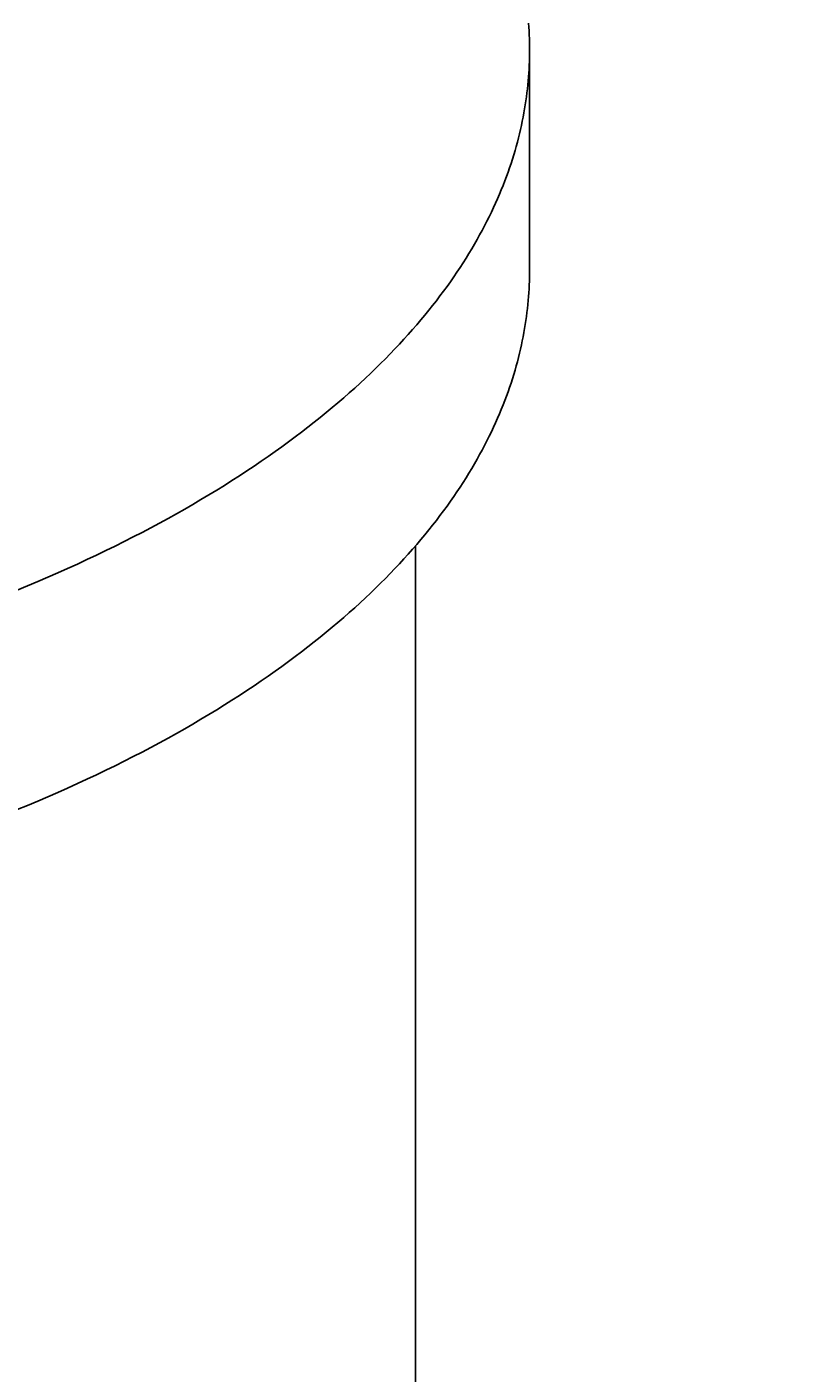
# Model space of a CAD drawing. Extents: x -35 to 8850, y 0 to 6300.
# Drawn here: x 1225 to 1243, y 5274 to 5306 of the extents above; entities that cross this region are included whole.
import ezdxf

# ---------------------------------------------------------------- set-up
doc = ezdxf.new("R2010")
doc.units = 0
doc.header["$LTSCALE"] = 50
doc.header["$MEASUREMENT"] = 0
doc.layers.get('0').update_dxf_attribs({"linetype": 'CONTINUOUS'})
doc.layers.add('1', color=7, linetype='CONTINUOUS')
doc.dimstyles.get("Standard").update_dxf_attribs({"dimtxt": 0.18, "dimasz": 0.18, "dimexe": 0.18, "dimexo": 0.0625, "dimgap": 0.09, "dimtad": 0, "dimtih": 1, "dimtoh": 1, "dimdec": 4, "dimzin": 0, "dimdsep": 46, "dimcen": 0.09, "dimadec": 0, "dimazin": 0, "dimtfac": 1, "dimtdec": 4, "dimtofl": 0, "dimtmove": 0, "dimatfit": 3, "dimfxl": 1, "dimtolj": 1, "dimtzin": 0, "dimarcsym": 0})

# ---------------------------------------------------------------- blocks, each defined once
blk = doc.blocks.new('*C97')
at = {"layer": '1', "color": 4, "linetype": 'Continuous', "transparency": 16777216}
for p, q in [((3238.415245, 5442.716329), (3280.415242, 5453.216328)), ((3280.415242, 5453.216328), (3280.415242, 5432.21633)), ((3754.002261, 5432.216344), (3754.002268, 5453.216342)), ((3754.002268, 5453.216342), (3796.002261, 5442.716329)), ((3259.415243, 5442.716329), (3280.415242, 5447.966328)), ((3754.002266, 5447.966343), (3775.002263, 5442.716336)), ((3280.415242, 5432.21633), (3238.415245, 5442.716329)), ((3238.415245, 5442.716329), (3796.002261, 5442.716329)), ((3280.415242, 5437.466329), (3259.415243, 5442.716329)), ((3796.002261, 5442.716329), (3754.002261, 5432.216344)), ((3775.002263, 5442.716336), (3754.002263, 5437.466344))]:
    blk.add_line(p, q, dxfattribs=at)

msp = doc.modelspace()

# ---------------------------------------------------------------- linework, layer by layer
at = {"layer": '1', "color": 7, "linetype": 'Continuous'}
for p, q in [((1236.41497, 5300.32927), (1236.41497, 5305.52534)), ((1233.71508, 5293.79297), (1233.71508, 4850.96391))]:
    msp.add_line(p, q, dxfattribs=at)
for points in [[(1236.41497, 5305.52534), (1236.41449, 5305.61477), (1236.41302, 5305.70469), (1236.41056, 5305.79508), (1236.40709, 5305.88596), (1236.40259, 5305.97732), (1236.39705, 5306.06915), (1236.39044, 5306.16147)], [(1224.3025, 5292.75115), (1224.54613, 5292.85172), (1224.78699, 5292.9531), (1225.02508, 5293.05526), (1225.26038, 5293.15818), (1225.49289, 5293.26184), (1225.72261, 5293.36621), (1225.94952, 5293.47127), (1226.17363, 5293.577), (1226.39494, 5293.68337), (1226.61343, 5293.79036), (1226.82912, 5293.89794), (1227.04199, 5294.0061), (1227.25206, 5294.11481), (1227.45932, 5294.22405), (1227.66377, 5294.33379), (1227.86542, 5294.44402), (1228.06428, 5294.55471), (1228.26034, 5294.66585), (1228.45361, 5294.7774), (1228.6441, 5294.88934), (1228.83181, 5295.00167), (1229.01676, 5295.11435), (1229.19895, 5295.22737), (1229.37838, 5295.3407), (1229.55508, 5295.45433), (1229.72904, 5295.56824), (1229.90029, 5295.6824), (1230.06882, 5295.7968), (1230.23466, 5295.91142), (1230.39781, 5296.02623), (1230.55829, 5296.14123), (1230.7161, 5296.2564), (1230.87128, 5296.3717), (1231.02382, 5296.48714), (1231.17375, 5296.60268), (1231.32107, 5296.71832), (1231.46581, 5296.83403), (1231.60798, 5296.94981), (1231.7476, 5297.06563), (1231.88468, 5297.18147), (1232.01924, 5297.29733), (1232.1513, 5297.41319), (1232.28087, 5297.52903), (1232.40798, 5297.64484), (1232.53265, 5297.76059), (1232.65488, 5297.87629), (1232.7747, 5297.99191), (1232.89214, 5298.10745), (1233.0072, 5298.22288), (1233.11991, 5298.3382), (1233.23029, 5298.45338), (1233.33836, 5298.56843), (1233.44414, 5298.68333), (1233.54764, 5298.79806), (1233.6489, 5298.91261), (1233.74793, 5299.02698), (1233.84475, 5299.14114), (1233.93938, 5299.2551), (1234.03184, 5299.36884), (1234.12216, 5299.48235), (1234.21036, 5299.59561), (1234.29645, 5299.70863), (1234.38047, 5299.82138), (1234.46242, 5299.93387), (1234.54234, 5300.04608), (1234.62024, 5300.158), (1234.69615, 5300.26962), (1234.77008, 5300.38094), (1234.84206, 5300.49195), (1234.91212, 5300.60264), (1234.98026, 5300.713), (1235.04652, 5300.82302), (1235.11091, 5300.93271), (1235.17346, 5301.04204), (1235.23419, 5301.15102), (1235.29312, 5301.25963), (1235.35028, 5301.36788), (1235.40567, 5301.47575), (1235.45933, 5301.58324), (1235.51127, 5301.69034), (1235.56153, 5301.79706), (1235.61011, 5301.90337), (1235.65703, 5302.00929), (1235.70233, 5302.11479), (1235.74602, 5302.21989), (1235.78813, 5302.32456), (1235.82866, 5302.42882), (1235.86765, 5302.53265), (1235.90511, 5302.63606), (1235.94106, 5302.73903), (1235.97553, 5302.84156), (1236.00854, 5302.94366), (1236.04009, 5303.04531), (1236.07022, 5303.14652), (1236.09895, 5303.24727), (1236.12629, 5303.34758), (1236.15226, 5303.44743), (1236.17688, 5303.54682), (1236.20017, 5303.64576), (1236.22215, 5303.74423), (1236.24284, 5303.84224), (1236.26226, 5303.93978), (1236.28042, 5304.03685), (1236.29735, 5304.13345), (1236.31306, 5304.22959), (1236.32758, 5304.32525), (1236.3409, 5304.42043), (1236.35307, 5304.51514), (1236.36409, 5304.60938), (1236.37398, 5304.70313), (1236.38276, 5304.79641), (1236.39044, 5304.88921), (1236.39705, 5304.98153), (1236.40259, 5305.07337), (1236.40709, 5305.16473), (1236.41056, 5305.25561), (1236.41302, 5305.346), (1236.41449, 5305.43591), (1236.41497, 5305.52534), (1236.41497, 5305.52534)], [(1224.3025, 5287.55507), (1224.54613, 5287.65564), (1224.78699, 5287.75702), (1225.02508, 5287.85918), (1225.26038, 5287.96211), (1225.49289, 5288.06577), (1225.72261, 5288.17014), (1225.94952, 5288.2752), (1226.17363, 5288.38093), (1226.39494, 5288.4873), (1226.61343, 5288.59428), (1226.82912, 5288.70187), (1227.04199, 5288.81003), (1227.25206, 5288.91874), (1227.45932, 5289.02797), (1227.66377, 5289.13772), (1227.86542, 5289.24795), (1228.06428, 5289.35864), (1228.26034, 5289.46977), (1228.45361, 5289.58132), (1228.6441, 5289.69327), (1228.83181, 5289.80559), (1229.01676, 5289.91828), (1229.19895, 5290.03129), (1229.37838, 5290.14463), (1229.55508, 5290.25826), (1229.72904, 5290.37216), (1229.90029, 5290.48632), (1230.06882, 5290.60072), (1230.23466, 5290.71534), (1230.39781, 5290.83016), (1230.55829, 5290.94516), (1230.7161, 5291.06032), (1230.87128, 5291.17563), (1231.02382, 5291.29106), (1231.17375, 5291.40661), (1231.32107, 5291.52224), (1231.46581, 5291.63796), (1231.60798, 5291.75373), (1231.7476, 5291.86955), (1231.88468, 5291.9854), (1232.01924, 5292.10126), (1232.1513, 5292.21712), (1232.28087, 5292.33295), (1232.40798, 5292.44876), (1232.53265, 5292.56452), (1232.65488, 5292.68022), (1232.7747, 5292.79584), (1232.89214, 5292.91137), (1233.0072, 5293.0268), (1233.11991, 5293.14212), (1233.23029, 5293.25731), (1233.33836, 5293.37236), (1233.44414, 5293.48725), (1233.54764, 5293.60198), (1233.6489, 5293.71654), (1233.74793, 5293.8309), (1233.84475, 5293.94507), (1233.93938, 5294.05903), (1234.03184, 5294.17276), (1234.12216, 5294.28627), (1234.21036, 5294.39954), (1234.29645, 5294.51255), (1234.38047, 5294.62531), (1234.46242, 5294.7378), (1234.54234, 5294.85), (1234.62024, 5294.96192), (1234.69615, 5295.07355), (1234.77008, 5295.18487), (1234.84206, 5295.29587), (1234.91212, 5295.40656), (1234.98026, 5295.51692), (1235.04652, 5295.62695), (1235.11091, 5295.73663), (1235.17346, 5295.84596), (1235.23419, 5295.95494), (1235.29312, 5296.06356), (1235.35028, 5296.1718), (1235.40567, 5296.27967), (1235.45933, 5296.38716), (1235.51127, 5296.49427), (1235.56153, 5296.60098), (1235.61011, 5296.7073), (1235.65703, 5296.81321), (1235.70233, 5296.91872), (1235.74602, 5297.02381), (1235.78813, 5297.12849), (1235.82866, 5297.23275), (1235.86765, 5297.33658), (1235.90511, 5297.43998), (1235.94106, 5297.54295), (1235.97553, 5297.64549), (1236.00854, 5297.74758), (1236.04009, 5297.84924), (1236.07022, 5297.95044), (1236.09895, 5298.0512), (1236.12629, 5298.1515), (1236.15226, 5298.25135), (1236.17688, 5298.35075), (1236.20017, 5298.44968), (1236.22215, 5298.54815), (1236.24284, 5298.64616), (1236.26226, 5298.7437), (1236.28042, 5298.84077), (1236.29735, 5298.93738), (1236.31306, 5299.03351), (1236.32758, 5299.12917), (1236.3409, 5299.22436), (1236.35307, 5299.31907), (1236.36409, 5299.4133), (1236.37398, 5299.50706), (1236.38276, 5299.60034), (1236.39044, 5299.69314), (1236.39705, 5299.78546), (1236.40259, 5299.8773), (1236.40709, 5299.96865), (1236.41056, 5300.05953), (1236.41302, 5300.14992), (1236.41449, 5300.23984), (1236.41497, 5300.32927), (1236.41497, 5300.32927)]]:
    msp.add_lwpolyline(points, dxfattribs=at)

# ---------------------------------------------------------------- dimensions: what is measured, and where the dimension line sits
dim = msp.add_linear_dim(base=(180.894392, 422.847788), p1=(-34.999971, 60.00001), p2=(-34.999971, 60.00001), dimstyle='Standard')
dim.commit()
dim.dimension.update_dxf_attribs({"geometry": '*C97', "text_midpoint": (114.427724, 423.847788), "dimtype": 160, "insert": (-34.999971, 60.00001)})

doc.saveas('drawing.dxf')
